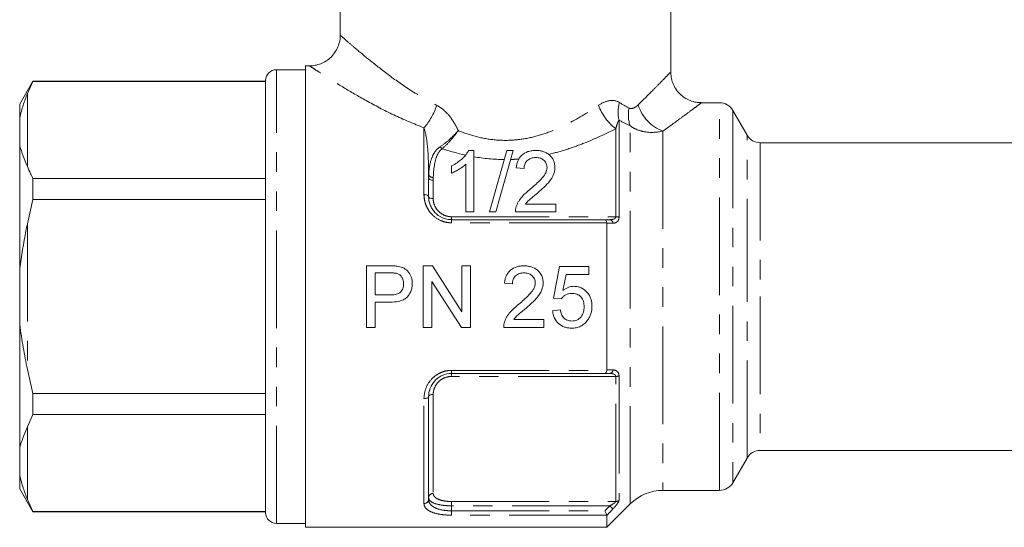
# Model space of a CAD drawing. Units: millimetres. Extents: x -25 to 604, y 23 to 309.
# Drawn here: x 476 to 540, y 243 to 276 of the extents above; entities that cross this region are included whole.
import ezdxf

# ---------------------------------------------------------------- set-up
doc = ezdxf.new("R2010")
doc.units = ezdxf.units.MM
doc.linetypes.add('PHANTOM', pattern=[12.7, 6.35, -1.27, 1.27, -1.27, 1.27, -1.27])

msp = doc.modelspace()

# ---------------------------------------------------------------- linework, layer by layer
at = {"color": 7, "linetype": 'Continuous', "lineweight": 15}
for p, q in [((496.647, 279.417), (496.647, 275.076)), ((518.147, 272.663), (518.147, 279.417)), ((494.657, 273.087), (494.397, 273.087)), ((494.397, 258.087), (494.397, 273.087)), ((494.397, 272.837), (492.497, 272.837)), ((476.663, 272.087), (475.797, 270.587)), ((476.663, 272.065), (476.297, 271.279)), ((491.797, 272.087), (476.663, 272.087)), ((476.663, 272.087), (476.663, 272.065)), ((476.663, 272.065), (491.797, 272.065)), ((491.797, 270.255), (491.797, 272.137)), ((475.797, 270.587), (475.797, 269.709)), ((521.32, 270.687), (520.121, 270.687)), ((475.797, 269.709), (475.797, 267.884)), ((491.797, 244.037), (491.797, 270.255)), ((523.11, 268.587), (522.186, 270.187)), ((475.797, 267.884), (475.797, 259.912)), ((554.393, 268.087), (523.976, 268.087)), ((505.331, 267.587), (505.001, 267.587)), ((505.331, 263.587), (505.331, 267.587)), ((507.485, 267.587), (506.357, 263.587)), ((506.781, 263.587), (507.909, 267.587)), ((507.909, 267.587), (507.485, 267.587)), ((503.895, 266.587), (503.895, 266.115)), ((504.818, 266.704), (504.818, 263.587)), ((508.101, 266.459), (508.613, 266.408)), ((502.397, 265.995), (502.397, 264.587)), ((476.663, 265.76), (476.663, 264.392)), ((491.797, 265.76), (476.663, 265.76)), ((476.663, 264.392), (476.297, 262.82)), ((476.663, 264.392), (491.797, 264.392)), ((510.665, 264.1), (508.708, 264.1)), ((510.665, 263.587), (510.665, 264.1)), ((504.818, 263.587), (505.331, 263.587)), ((506.357, 263.587), (506.781, 263.587)), ((508.049, 263.587), (510.665, 263.587)), ((503.897, 263.087), (513.873, 263.087)), ((513.997, 253.32), (513.997, 262.855)), ((499.828, 260.087), (498.359, 260.087)), ((498.359, 260.087), (498.359, 256.087)), ((502.647, 260.087), (502.051, 260.087)), ((502.051, 260.087), (502.051, 256.087)), ((504.564, 257.102), (502.647, 260.087)), ((505.128, 260.087), (504.564, 260.087)), ((504.564, 260.087), (504.564, 257.102)), ((505.128, 256.087), (505.128, 260.087)), ((475.797, 259.912), (475.797, 256.262)), ((498.923, 259.626), (499.878, 259.626)), ((498.923, 258.19), (498.923, 259.626)), ((510.923, 260.036), (510.513, 257.985)), ((512.82, 260.036), (510.923, 260.036)), ((511.139, 258.487), (511.342, 259.523)), ((511.342, 259.523), (512.82, 259.523)), ((512.82, 259.523), (512.82, 260.036)), ((502.615, 259.072), (504.532, 256.087)), ((502.615, 256.087), (502.615, 259.072)), ((507.333, 258.959), (507.846, 258.908)), ((499.888, 258.19), (498.923, 258.19)), ((494.397, 243.087), (494.397, 258.087)), ((498.923, 256.087), (498.923, 257.728)), ((498.923, 257.728), (499.903, 257.728)), ((510.513, 257.985), (511.026, 257.933)), ((510.974, 257.215), (510.461, 257.164)), ((475.797, 256.262), (475.797, 248.291)), ((509.897, 256.6), (507.941, 256.6)), ((509.897, 256.087), (509.897, 256.6)), ((498.359, 256.087), (498.923, 256.087)), ((502.051, 256.087), (502.615, 256.087)), ((504.532, 256.087), (505.128, 256.087)), ((507.282, 256.087), (509.897, 256.087)), ((476.297, 253.354), (476.663, 251.783)), ((513.873, 253.087), (503.897, 253.087)), ((491.797, 251.783), (476.663, 251.783)), ((476.663, 251.783), (476.663, 250.414)), ((502.397, 251.587), (502.397, 244.902)), ((476.663, 250.414), (476.297, 249.628)), ((476.663, 250.414), (491.797, 250.414)), ((475.797, 248.291), (475.797, 246.465)), ((523.976, 248.087), (583.32, 248.087)), ((522.186, 245.987), (523.11, 247.587)), ((475.797, 246.465), (475.797, 245.587)), ((475.797, 245.587), (476.663, 244.087)), ((517.64, 245.487), (521.32, 245.487)), ((476.297, 244.895), (476.663, 244.11)), ((491.797, 244.11), (476.663, 244.11)), ((476.663, 244.11), (476.663, 244.087)), ((476.663, 244.087), (491.797, 244.087)), ((513.997, 243.087), (515.519, 244.609)), ((513.997, 243.087), (513.997, 243.865)), ((492.497, 243.337), (494.397, 243.337)), ((494.397, 243.087), (513.997, 243.087))]:
    msp.add_line(p, q, dxfattribs=at)
at = {"color": 8, "linetype": 'PHANTOM', "lineweight": 0}
for p, q in [((492.497, 270.861), (492.497, 272.837)), ((476.297, 271.279), (476.297, 266.546)), ((492.497, 243.337), (492.497, 270.861)), ((521.32, 245.487), (521.32, 270.687)), ((522.186, 270.187), (522.186, 245.987)), ((502.097, 264.72), (502.097, 269.056)), ((514.785, 269.559), (514.785, 263.246)), ((515.519, 244.609), (515.519, 269.178)), ((514.573, 263.278), (514.573, 268.996)), ((517.64, 268.849), (517.64, 245.487)), ((523.11, 258.087), (523.11, 268.587)), ((523.976, 268.087), (523.976, 258.087)), ((502.397, 265.995), (502.402, 265.995)), ((502.697, 265.649), (502.697, 264.454)), ((503.897, 263.278), (503.897, 263.087)), ((503.897, 263.278), (514.573, 263.278)), ((476.297, 262.82), (476.297, 253.354)), ((503.897, 262.883), (503.897, 263.087)), ((513.995, 262.883), (503.897, 262.883)), ((523.11, 247.587), (523.11, 258.087)), ((523.976, 258.087), (523.976, 248.087)), ((503.897, 253.291), (513.995, 253.291)), ((503.897, 253.291), (503.897, 253.087)), ((503.897, 253.087), (503.897, 252.896)), ((514.573, 252.896), (503.897, 252.896)), ((514.573, 244.763), (514.573, 252.896)), ((514.785, 252.928), (514.785, 244.845)), ((502.697, 251.721), (502.697, 245.283)), ((502.097, 244.633), (502.097, 251.455)), ((476.297, 249.628), (476.297, 244.895)), ((503.897, 244.763), (514.573, 244.763)), ((503.897, 244.763), (503.897, 244.483)), ((503.897, 244.483), (503.897, 244.159)), ((514.18, 244.483), (503.897, 244.483)), ((503.897, 243.875), (503.897, 244.159)), ((503.897, 244.159), (513.873, 244.159)), ((514.18, 244.483), (514.392, 244.283)), ((513.995, 243.875), (503.897, 243.875))]:
    msp.add_line(p, q, dxfattribs=at)
at = {"color": 8, "linetype": 'PHANTOM', "lineweight": 0, "flags": 128}
for points in [[(502.697, 265.649), (502.639, 265.652), (502.583, 265.661), (502.531, 265.675), (502.485, 265.695), (502.448, 265.719), (502.42, 265.747), (502.403, 265.776), (502.397, 265.807)], [(502.097, 264.72), (502.156, 264.717), (502.212, 264.71), (502.264, 264.698), (502.31, 264.681), (502.347, 264.661), (502.375, 264.638), (502.392, 264.613), (502.397, 264.587)], [(502.397, 264.587), (502.403, 264.561), (502.42, 264.536), (502.448, 264.513), (502.485, 264.493), (502.531, 264.476), (502.583, 264.464), (502.639, 264.456), (502.697, 264.454)], [(502.397, 251.587), (502.403, 251.613), (502.42, 251.638), (502.448, 251.661), (502.485, 251.682), (502.531, 251.698), (502.583, 251.711), (502.639, 251.718), (502.697, 251.721)], [(502.097, 251.455), (502.156, 251.457), (502.212, 251.465), (502.264, 251.477), (502.31, 251.493), (502.347, 251.514), (502.375, 251.537), (502.392, 251.561), (502.397, 251.587)]]:
    msp.add_lwpolyline(points, dxfattribs=at)
at = {"color": 7, "linetype": 'Continuous', "lineweight": 15}
for centre, radius, start, end in [((492.497, 272.137), 0.7, 90, 180), ((521.32, 269.687), 1, 30, 90), ((523.976, 269.087), 1, 210, 270), ((523.976, 247.087), 1, 90, 150), ((521.32, 246.487), 1, 270, 330), ((517.64, 242.487), 3, 90, 135), ((492.497, 244.037), 0.7, 180, 270)]:
    msp.add_arc(centre, radius, start, end, dxfattribs=at)
at = {"color": 8, "linetype": 'PHANTOM', "lineweight": 0}
for centre, radius, start, end in [((498.752, 271.925), 4.407, 319.38033, 341.38534), ((516.75, 271.78), 3.534, 200.85702, 231.97955), ((516.825, 270.07), 2.103, 162.56326, 194.07535), ((517.484, 269.9), 2.094, 167.8354, 200.18295), ((518.535, 271.301), 2.61, 196.55004, 249.93977), ((503.604, 268.156), 0.559, 216.04844, 234.38179), ((502.663, 266.118), 0.288, 205.25981, 277.74227), ((514.584, 262.632), 0.647, 71.90016, 90.99739), ((514.146, 262.843), 0.246, 3.10866, 82.08214), ((514.146, 253.331), 0.246, 277.91786, 356.89134), ((514.584, 253.543), 0.647, 269.00261, 288.09984), ((502.112, 244.919), 0.286, 267.05898, 356.72065), ((502.683, 244.997), 0.286, 87.01656, 176.66777), ((514.575, 245.074), 0.311, 269.68561, 312.52332)]:
    msp.add_arc(centre, radius, start, end, dxfattribs=at)
at = {"color": 7, "linetype": 'Continuous', "lineweight": 15}
for points, knots in [([(496.643, 275.075), (496.645, 275.06), (496.656, 274.907), (496.6, 274.613), (496.464, 274.212), (496.229, 273.837), (495.922, 273.525), (495.569, 273.297), (495.211, 273.158), (494.906, 273.093), (494.723, 273.093), (494.657, 273.093)], [0, 0, 0, 0, 0.015181, 0.146897, 0.283566, 0.422419, 0.568995, 0.70197, 0.824036, 0.936635, 1, 1, 1, 1]), ([(520.122, 270.696), (520.045, 270.696), (519.836, 270.697), (519.494, 270.784), (519.113, 270.957), (518.757, 271.226), (518.467, 271.57), (518.271, 271.958), (518.166, 272.325), (518.156, 272.56), (518.151, 272.665)], [0, 0, 0, 0, 0.073999, 0.203093, 0.339279, 0.478682, 0.632622, 0.77158, 0.898504, 1, 1, 1, 1]), ([(476.297, 271.279), (476.202, 271.034), (476.008, 270.537), (475.868, 269.988), (475.797, 269.709)], [0, 0, 0, 0, 0.491985, 1, 1, 1, 1]), ([(475.797, 267.884), (475.869, 267.668), (476.008, 267.244), (476.202, 266.776), (476.297, 266.546)], [0, 0, 0, 0, 0.510167, 1, 1, 1, 1]), ([(505.001, 267.587), (504.975, 267.537), (504.948, 267.486), (504.885, 267.389), (504.849, 267.342), (504.735, 267.202), (504.648, 267.112), (504.459, 266.942), (504.357, 266.863), (504.138, 266.716), (504.018, 266.65), (503.895, 266.587)], [0, 0, 0, 0, 0.125, 0.125, 0.25, 0.25, 0.5, 0.5, 0.75, 0.75, 1, 1, 1, 1]), ([(509.383, 267.587), (509.292, 267.585), (509.203, 267.581), (509.027, 267.556), (508.939, 267.537), (508.694, 267.453), (508.55, 267.365), (508.384, 267.201), (508.336, 267.142), (508.256, 267.016), (508.223, 266.951), (508.17, 266.815), (508.149, 266.745), (508.118, 266.604), (508.109, 266.532), (508.101, 266.459)], [0, 0, 0, 0, 0.125, 0.125, 0.25, 0.25, 0.5, 0.5, 0.625, 0.625, 0.75, 0.75, 0.875, 0.875, 1, 1, 1, 1]), ([(508.613, 266.408), (508.616, 266.498), (508.625, 266.586), (508.682, 266.757), (508.728, 266.839), (508.862, 266.979), (508.949, 267.036), (509.098, 267.092), (509.151, 267.105), (509.26, 267.122), (509.316, 267.124), (509.371, 267.126)], [0, 0, 0, 0, 0.25, 0.25, 0.5, 0.5, 0.75, 0.75, 0.875, 0.875, 1, 1, 1, 1]), ([(509.371, 267.126), (509.423, 267.124), (509.474, 267.122), (509.574, 267.106), (509.624, 267.095), (509.763, 267.044), (509.843, 266.992), (509.972, 266.868), (510.022, 266.796), (510.087, 266.642), (510.098, 266.561), (510.101, 266.478)], [0, 0, 0, 0, 0.125, 0.125, 0.25, 0.25, 0.5, 0.5, 0.75, 0.75, 1, 1, 1, 1]), ([(510.613, 266.483), (510.612, 266.554), (510.608, 266.624), (510.583, 266.761), (510.565, 266.828), (510.514, 266.959), (510.479, 267.024), (510.398, 267.145), (510.351, 267.201), (510.244, 267.308), (510.183, 267.357), (510.048, 267.442), (509.973, 267.479), (509.815, 267.535), (509.732, 267.555), (509.559, 267.582), (509.471, 267.586), (509.383, 267.587)], [0, 0, 0, 0, 0.125, 0.125, 0.25, 0.25, 0.375, 0.375, 0.5, 0.5, 0.625, 0.625, 0.75, 0.75, 0.875, 0.875, 1, 1, 1, 1]), ([(476.297, 266.546), (476.365, 266.387), (476.478, 266.124), (476.611, 265.863), (476.663, 265.76)], [0, 0, 0, 0, 0.604556, 1, 1, 1, 1]), ([(503.895, 266.115), (503.984, 266.151), (504.07, 266.19), (504.235, 266.278), (504.315, 266.326), (504.471, 266.423), (504.547, 266.475), (504.69, 266.585), (504.756, 266.644), (504.818, 266.704)], [0, 0, 0, 0, 0.25, 0.25, 0.5, 0.5, 0.75, 0.75, 1, 1, 1, 1]), ([(510.101, 266.478), (510.099, 266.409), (510.09, 266.341), (510.052, 266.207), (510.023, 266.14), (509.919, 265.949), (509.823, 265.832), (509.507, 265.496), (509.269, 265.288), (509.025, 265.083)], [0, 0, 0, 0, 0.125, 0.125, 0.25, 0.25, 0.5, 0.5, 1, 1, 1, 1]), ([(509.504, 264.842), (509.642, 264.96), (509.778, 265.078), (510.039, 265.323), (510.164, 265.45), (510.375, 265.722), (510.466, 265.865), (510.554, 266.095), (510.576, 266.172), (510.607, 266.327), (510.611, 266.405), (510.613, 266.483)], [0, 0, 0, 0, 0.25, 0.25, 0.5, 0.5, 0.75, 0.75, 0.875, 0.875, 1, 1, 1, 1]), ([(502.397, 264.587), (502.397, 264.407), (502.43, 264.224), (502.531, 263.962), (502.573, 263.877), (502.675, 263.713), (502.735, 263.635), (502.936, 263.419), (503.105, 263.297), (503.386, 263.173), (503.486, 263.141), (503.689, 263.098), (503.792, 263.087), (503.897, 263.087)], [0, 0, 0, 0, 0.25, 0.25, 0.375, 0.375, 0.5, 0.5, 0.75, 0.75, 0.875, 0.875, 1, 1, 1, 1]), ([(509.025, 265.083), (508.828, 264.927), (508.638, 264.764), (508.393, 264.482), (508.32, 264.382), (508.226, 264.223), (508.196, 264.169), (508.145, 264.058), (508.124, 264.001), (508.103, 263.943)], [0, 0, 0, 0, 0.5, 0.5, 0.75, 0.75, 0.875, 0.875, 1, 1, 1, 1]), ([(508.708, 264.1), (508.762, 264.172), (508.817, 264.243), (508.944, 264.372), (509.014, 264.432), (509.222, 264.611), (509.362, 264.727), (509.504, 264.842)], [0, 0, 0, 0, 0.25, 0.25, 0.5, 0.5, 1, 1, 1, 1]), ([(508.103, 263.943), (508.085, 263.886), (508.069, 263.828), (508.051, 263.708), (508.049, 263.648), (508.049, 263.587)], [0, 0, 0, 0, 0.5, 0.5, 1, 1, 1, 1]), ([(476.297, 262.82), (476.266, 262.667), (476.07, 261.702), (475.922, 260.731), (475.797, 259.912)], [0, 0, 0, 0, 0.15829, 1, 1, 1, 1]), ([(513.995, 262.883), (513.986, 262.945), (513.969, 262.997), (513.925, 263.069), (513.899, 263.087), (513.873, 263.087)], [0, 0, 0, 0, 0.5, 0.5, 1, 1, 1, 1]), ([(500.421, 260.05), (500.372, 260.058), (500.323, 260.065), (500.274, 260.07), (500.225, 260.075), (500.175, 260.078), (500.125, 260.08), (500.027, 260.085), (499.927, 260.087), (499.828, 260.087)], [0, 0, 0, 0, 0.0001488873, 0.0001488873, 0.0001488873, 0.0002977248, 0.0002977248, 0.0002977248, 0.0005946934, 0.0005946934, 0.0005946934, 0.0005946934]), ([(501.333, 258.937), (501.332, 259.003), (501.329, 259.069), (501.31, 259.198), (501.296, 259.262), (501.237, 259.45), (501.177, 259.569), (501.017, 259.78), (500.914, 259.866), (500.739, 259.959), (500.678, 259.984), (500.552, 260.024), (500.487, 260.037), (500.421, 260.05)], [0, 0, 0, 0, 0.125, 0.125, 0.25, 0.25, 0.5, 0.5, 0.75, 0.75, 0.875, 0.875, 1, 1, 1, 1]), ([(508.615, 260.087), (508.536, 260.086), (508.456, 260.083), (508.299, 260.063), (508.221, 260.048), (507.991, 259.981), (507.846, 259.908), (507.664, 259.752), (507.61, 259.695), (507.517, 259.566), (507.477, 259.495), (507.414, 259.35), (507.39, 259.274), (507.353, 259.119), (507.343, 259.039), (507.333, 258.959)], [0, 0, 0, 0, 0.125, 0.125, 0.25, 0.25, 0.5, 0.5, 0.625, 0.625, 0.75, 0.75, 0.875, 0.875, 1, 1, 1, 1]), ([(509.846, 258.983), (509.845, 259.061), (509.839, 259.138), (509.809, 259.289), (509.787, 259.365), (509.691, 259.575), (509.595, 259.7), (509.364, 259.904), (509.224, 259.979), (509.001, 260.046), (508.925, 260.062), (508.771, 260.083), (508.693, 260.086), (508.615, 260.087)], [0, 0, 0, 0, 0.125, 0.125, 0.25, 0.25, 0.5, 0.5, 0.75, 0.75, 0.875, 0.875, 1, 1, 1, 1]), ([(499.878, 259.626), (499.955, 259.625), (500.033, 259.625), (500.187, 259.616), (500.264, 259.609), (500.339, 259.59)], [0, 0, 0, 0, 0.5, 0.5, 1, 1, 1, 1]), ([(500.339, 259.59), (500.373, 259.579), (500.406, 259.567), (500.469, 259.535), (500.498, 259.515), (500.582, 259.447), (500.628, 259.392), (500.702, 259.269), (500.728, 259.203), (500.762, 259.064), (500.767, 258.993), (500.769, 258.921)], [0, 0, 0, 0, 0.125, 0.125, 0.25, 0.25, 0.5, 0.5, 0.75, 0.75, 1, 1, 1, 1]), ([(507.846, 258.908), (507.848, 258.957), (507.85, 259.006), (507.865, 259.102), (507.877, 259.149), (507.912, 259.242), (507.934, 259.285), (507.988, 259.367), (508.021, 259.404), (508.129, 259.504), (508.218, 259.553), (508.405, 259.614), (508.505, 259.623), (508.604, 259.626)], [0, 0, 0, 0, 0.125, 0.125, 0.25, 0.25, 0.375, 0.375, 0.5, 0.5, 0.75, 0.75, 1, 1, 1, 1]), ([(508.604, 259.626), (508.695, 259.624), (508.785, 259.615), (508.915, 259.575), (508.958, 259.557), (509.037, 259.513), (509.075, 259.488), (509.179, 259.398), (509.238, 259.327), (509.296, 259.203), (509.31, 259.16), (509.328, 259.07), (509.332, 259.024), (509.333, 258.978)], [0, 0, 0, 0, 0.25, 0.25, 0.375, 0.375, 0.5, 0.5, 0.75, 0.75, 0.875, 0.875, 1, 1, 1, 1]), ([(500.769, 258.921), (500.768, 258.867), (500.765, 258.812), (500.748, 258.705), (500.734, 258.651), (500.674, 258.498), (500.607, 258.406), (500.431, 258.275), (500.323, 258.24), (500.107, 258.197), (499.998, 258.192), (499.888, 258.19)], [0, 0, 0, 0, 0.125, 0.125, 0.25, 0.25, 0.5, 0.5, 0.75, 0.75, 1, 1, 1, 1]), ([(499.903, 257.728), (500.082, 257.731), (500.26, 257.74), (500.523, 257.796), (500.61, 257.82), (500.776, 257.887), (500.856, 257.931), (500.995, 258.042), (501.054, 258.11), (501.157, 258.256), (501.201, 258.333), (501.269, 258.498), (501.295, 258.585), (501.326, 258.759), (501.331, 258.848), (501.333, 258.937)], [0, 0, 0, 0, 0.25, 0.25, 0.375, 0.375, 0.5, 0.5, 0.625, 0.625, 0.75, 0.75, 0.875, 0.875, 1, 1, 1, 1]), ([(509.333, 258.978), (509.331, 258.902), (509.321, 258.828), (509.276, 258.685), (509.244, 258.615), (509.131, 258.42), (509.031, 258.305), (508.718, 257.977), (508.489, 257.778), (508.258, 257.583)], [0, 0, 0, 0, 0.125, 0.125, 0.25, 0.25, 0.5, 0.5, 1, 1, 1, 1]), ([(508.736, 257.342), (508.866, 257.453), (508.996, 257.565), (509.246, 257.798), (509.368, 257.918), (509.583, 258.186), (509.678, 258.327), (509.778, 258.565), (509.803, 258.647), (509.838, 258.812), (509.844, 258.897), (509.846, 258.983)], [0, 0, 0, 0, 0.25, 0.25, 0.5, 0.5, 0.75, 0.75, 0.875, 0.875, 1, 1, 1, 1]), ([(511.026, 257.933), (511.064, 257.989), (511.105, 258.042), (511.204, 258.133), (511.259, 258.173), (511.377, 258.238), (511.441, 258.259), (511.574, 258.287), (511.642, 258.29), (511.71, 258.292)], [0, 0, 0, 0, 0.25, 0.25, 0.5, 0.5, 0.75, 0.75, 1, 1, 1, 1]), ([(511.852, 258.754), (511.787, 258.753), (511.722, 258.748), (511.594, 258.723), (511.532, 258.705), (511.413, 258.659), (511.355, 258.63), (511.243, 258.564), (511.19, 258.526), (511.139, 258.487)], [0, 0, 0, 0, 0.25, 0.25, 0.5, 0.5, 0.75, 0.75, 1, 1, 1, 1]), ([(511.71, 258.292), (511.766, 258.291), (511.821, 258.289), (511.93, 258.273), (511.984, 258.261), (512.142, 258.206), (512.24, 258.142), (512.386, 257.972), (512.439, 257.87), (512.485, 257.708), (512.496, 257.652), (512.51, 257.541), (512.512, 257.485), (512.513, 257.429)], [0, 0, 0, 0, 0.125, 0.125, 0.25, 0.25, 0.5, 0.5, 0.75, 0.75, 0.875, 0.875, 1, 1, 1, 1]), ([(513.026, 257.459), (513.023, 257.54), (513.021, 257.622), (512.998, 257.781), (512.979, 257.859), (512.929, 258.014), (512.896, 258.09), (512.816, 258.232), (512.768, 258.297), (512.607, 258.483), (512.477, 258.586), (512.253, 258.689), (512.176, 258.713), (512.017, 258.747), (511.934, 258.752), (511.852, 258.754)], [0, 0, 0, 0, 0.125, 0.125, 0.25, 0.25, 0.375, 0.375, 0.5, 0.5, 0.75, 0.75, 0.875, 0.875, 1, 1, 1, 1]), ([(508.258, 257.583), (508.062, 257.428), (507.872, 257.265), (507.626, 256.983), (507.553, 256.883), (507.46, 256.725), (507.43, 256.671), (507.378, 256.56), (507.357, 256.501), (507.336, 256.443)], [0, 0, 0, 0, 0.5, 0.5, 0.75, 0.75, 0.875, 0.875, 1, 1, 1, 1]), ([(507.941, 256.6), (507.995, 256.673), (508.05, 256.744), (508.179, 256.874), (508.248, 256.933), (508.455, 257.111), (508.595, 257.227), (508.736, 257.342)], [0, 0, 0, 0, 0.25, 0.25, 0.5, 0.5, 1, 1, 1, 1]), ([(510.461, 257.164), (510.47, 257.087), (510.481, 257.01), (510.518, 256.86), (510.542, 256.787), (510.639, 256.574), (510.731, 256.446), (510.96, 256.236), (511.097, 256.156), (511.318, 256.082), (511.393, 256.064), (511.548, 256.041), (511.626, 256.038), (511.704, 256.036)], [0, 0, 0, 0, 0.125, 0.125, 0.25, 0.25, 0.5, 0.5, 0.75, 0.75, 0.875, 0.875, 1, 1, 1, 1]), ([(511.707, 256.498), (511.66, 256.499), (511.612, 256.501), (511.519, 256.515), (511.473, 256.527), (511.338, 256.576), (511.257, 256.63), (511.13, 256.77), (511.08, 256.853), (511.011, 257.028), (510.991, 257.122), (510.974, 257.215)], [0, 0, 0, 0, 0.125, 0.125, 0.25, 0.25, 0.5, 0.5, 0.75, 0.75, 1, 1, 1, 1]), ([(512.513, 257.429), (512.512, 257.371), (512.51, 257.313), (512.496, 257.199), (512.485, 257.142), (512.44, 256.975), (512.389, 256.869), (512.282, 256.73), (512.242, 256.689), (512.151, 256.618), (512.101, 256.586), (511.994, 256.541), (511.939, 256.524), (511.824, 256.502), (511.766, 256.499), (511.707, 256.498)], [0, 0, 0, 0, 0.125, 0.125, 0.25, 0.25, 0.5, 0.5, 0.625, 0.625, 0.75, 0.75, 0.875, 0.875, 1, 1, 1, 1]), ([(512.719, 256.522), (512.77, 256.589), (512.817, 256.658), (512.895, 256.808), (512.928, 256.884), (512.978, 257.043), (512.996, 257.125), (513.02, 257.291), (513.024, 257.375), (513.026, 257.459)], [0, 0, 0, 0, 0.25, 0.25, 0.5, 0.5, 0.75, 0.75, 1, 1, 1, 1]), ([(475.797, 256.262), (475.869, 255.766), (476.008, 254.793), (476.202, 253.827), (476.297, 253.354)], [0, 0, 0, 0, 0.510167, 1, 1, 1, 1]), ([(507.336, 256.443), (507.317, 256.386), (507.302, 256.327), (507.284, 256.208), (507.282, 256.148), (507.282, 256.087)], [0, 0, 0, 0, 0.5, 0.5, 1, 1, 1, 1]), ([(511.704, 256.036), (511.753, 256.037), (511.802, 256.038), (511.899, 256.046), (511.947, 256.054), (512.089, 256.083), (512.184, 256.112), (512.36, 256.196), (512.442, 256.248), (512.593, 256.372), (512.658, 256.446), (512.719, 256.522)], [0, 0, 0, 0, 0.125, 0.125, 0.25, 0.25, 0.5, 0.5, 0.75, 0.75, 1, 1, 1, 1]), ([(503.897, 253.087), (503.686, 253.087), (503.479, 253.042), (503.197, 252.918), (503.107, 252.866), (502.943, 252.749), (502.868, 252.683), (502.665, 252.465), (502.564, 252.301), (502.429, 251.948), (502.397, 251.768), (502.397, 251.587)], [0, 0, 0, 0, 0.25, 0.25, 0.375, 0.375, 0.5, 0.5, 0.75, 0.75, 1, 1, 1, 1]), ([(513.995, 253.291), (513.986, 253.229), (513.969, 253.177), (513.925, 253.106), (513.899, 253.087), (513.873, 253.087)], [0, 0, 0, 0, 0.5, 0.5, 1, 1, 1, 1]), ([(514.18, 253.087), (514.179, 253.087), (514.177, 253.087), (514.176, 253.087), (514.075, 253.087), (513.974, 253.087), (513.873, 253.087)], [0, 0, 0, 0, 0.0000060707, 0.0000060707, 0.0000060707, 0.0004465596, 0.0004465596, 0.0004465596, 0.0004465596]), ([(476.297, 249.628), (476.284, 249.595), (476.087, 249.115), (475.937, 248.688), (475.797, 248.291)], [0, 0, 0, 0, 0.0701036, 1, 1, 1, 1]), ([(475.797, 246.465), (475.869, 246.185), (476.008, 245.636), (476.202, 245.139), (476.297, 244.895)], [0, 0, 0, 0, 0.510167, 1, 1, 1, 1]), ([(513.995, 243.875), (513.986, 243.896), (513.969, 243.936), (513.925, 244.038), (513.899, 244.099), (513.873, 244.159)], [0, 0, 0, 0, 0.5, 0.5, 1, 1, 1, 1])]:
    msp.add_open_spline(points, degree=3, knots=knots, dxfattribs=at)
at = {"color": 8, "linetype": 'PHANTOM', "lineweight": 0}
for points, knots in [([(496.66, 275.076), (496.672, 275.065), (496.698, 275.042), (497.011, 274.765), (497.574, 274.277), (498.47, 273.522), (499.714, 272.547), (501.181, 271.489), (502.341, 270.845), (502.929, 270.518)], [0, 0, 0, 0, 0.105159, 0.221059, 0.34069, 0.50214, 0.669587, 0.832647, 1, 1, 1, 1]), ([(502.097, 269.056), (501.428, 269.331), (500.071, 269.889), (498.336, 270.817), (497.084, 271.545), (496.247, 272.059), (495.626, 272.449), (495.085, 272.799), (494.71, 273.046), (494.674, 273.07), (494.657, 273.081)], [0, 0, 0, 0, 0.1668603, 0.3382332, 0.4988361, 0.5816083, 0.6652677, 0.7792752, 0.8968406, 1, 1, 1, 1]), ([(516.033, 270.558), (516.375, 270.895), (516.944, 271.455), (517.541, 272.063), (517.917, 272.449), (518.129, 272.669), (518.125, 272.664), (518.124, 272.663)], [0, 0, 0, 0, 0.288467, 0.479573, 0.675175, 0.871941, 1, 1, 1, 1]), ([(502.929, 270.518), (503.086, 270.439), (503.234, 270.337), (503.509, 270.101), (503.634, 269.97), (503.865, 269.686), (503.971, 269.533), (504.162, 269.213), (504.246, 269.048), (504.322, 268.878)], [0, 0, 0, 0, 0.25, 0.25, 0.5, 0.5, 0.75, 0.75, 1, 1, 1, 1]), ([(504.322, 268.878), (504.7, 268.726), (505.093, 268.593), (505.903, 268.385), (506.316, 268.311), (507.149, 268.235), (507.572, 268.232), (508.418, 268.302), (508.833, 268.374), (509.632, 268.572), (510.021, 268.7), (510.777, 268.997), (511.144, 269.166), (512.195, 269.704), (512.84, 270.106), (513.448, 270.522)], [0, 0, 0, 0, 0.125, 0.125, 0.25, 0.25, 0.375, 0.375, 0.5, 0.5, 0.625, 0.625, 0.75, 0.75, 1, 1, 1, 1]), ([(513.448, 270.522), (513.67, 270.674), (513.906, 270.782), (514.375, 270.861), (514.615, 270.831), (514.819, 270.701)], [0, 0, 0, 0, 0.5, 0.5, 1, 1, 1, 1]), ([(515.437, 270.341), (515.49, 270.314), (515.546, 270.306), (515.653, 270.315), (515.706, 270.332), (515.856, 270.402), (515.947, 270.474), (516.033, 270.558)], [0, 0, 0, 0, 0.25, 0.25, 0.5, 0.5, 1, 1, 1, 1]), ([(520.121, 270.667), (520.123, 270.669), (520.129, 270.673), (519.882, 270.487), (519.432, 270.151), (518.724, 269.627), (518.045, 269.14), (517.64, 268.849)], [0, 0, 0, 0, 0.12032, 0.323997, 0.514757, 0.7105, 1, 1, 1, 1]), ([(502.397, 265.995), (502.397, 266.552), (502.385, 267.093), (502.325, 267.871), (502.297, 268.124), (502.219, 268.611), (502.17, 268.846), (502.097, 269.056)], [0, 0, 0, 0, 0.5, 0.5, 0.75, 0.75, 1, 1, 1, 1]), ([(514.785, 269.559), (514.76, 269.532), (514.74, 269.492), (514.702, 269.407), (514.684, 269.36), (514.633, 269.214), (514.602, 269.108), (514.573, 268.996)], [0, 0, 0, 0, 0.25, 0.25, 0.5, 0.5, 1, 1, 1, 1]), ([(517.64, 268.849), (517.262, 268.76), (516.887, 268.737), (516.337, 268.816), (516.16, 268.862), (515.824, 268.99), (515.664, 269.075), (515.519, 269.178)], [0, 0, 0, 0, 0.5, 0.5, 0.75, 0.75, 1, 1, 1, 1]), ([(503.151, 267.827), (503.348, 267.961), (503.551, 268.12), (503.952, 268.478), (504.146, 268.675), (504.322, 268.878)], [0, 0, 0, 0, 0.5, 0.5, 1, 1, 1, 1]), ([(503.278, 267.701), (503.458, 267.855), (503.64, 268.035), (503.997, 268.436), (504.168, 268.655), (504.322, 268.878)], [0, 0, 0, 0, 0.5, 0.5, 1, 1, 1, 1]), ([(514.573, 268.996), (513.916, 268.663), (513.227, 268.344), (512.138, 267.915), (511.765, 267.78), (510.998, 267.535), (510.607, 267.425), (510.211, 267.332)], [0, 0, 0, 0, 0.5, 0.5, 0.75, 0.75, 1, 1, 1, 1]), ([(502.402, 265.995), (502.422, 266.343), (502.465, 266.673), (502.617, 267.143), (502.683, 267.296), (502.868, 267.582), (502.989, 267.716), (503.151, 267.827)], [0, 0, 0, 0, 0.5, 0.5, 0.75, 0.75, 1, 1, 1, 1]), ([(503.278, 267.701), (503.133, 267.59), (503.037, 267.449), (502.897, 267.153), (502.851, 266.995), (502.746, 266.514), (502.717, 266.179), (502.702, 265.832)], [0, 0, 0, 0, 0.25, 0.25, 0.5, 0.5, 1, 1, 1, 1]), ([(503.897, 262.883), (503.772, 262.883), (503.649, 262.896), (503.407, 262.948), (503.288, 262.987), (502.951, 263.137), (502.75, 263.284), (502.507, 263.547), (502.435, 263.643), (502.312, 263.843), (502.261, 263.947), (502.179, 264.162), (502.148, 264.274), (502.107, 264.496), (502.097, 264.608), (502.097, 264.72)], [0, 0, 0, 0, 0.125, 0.125, 0.25, 0.25, 0.5, 0.5, 0.625, 0.625, 0.75, 0.75, 0.875, 0.875, 1, 1, 1, 1]), ([(502.697, 264.454), (502.697, 264.307), (502.726, 264.16), (502.838, 263.882), (502.923, 263.751), (503.141, 263.529), (503.275, 263.437), (503.497, 263.343), (503.576, 263.319), (503.734, 263.287), (503.815, 263.278), (503.897, 263.278)], [0, 0, 0, 0, 0.25, 0.25, 0.5, 0.5, 0.75, 0.75, 0.875, 0.875, 1, 1, 1, 1]), ([(514.573, 263.278), (514.573, 263.235), (514.549, 263.199), (514.49, 263.15), (514.454, 263.133), (514.342, 263.096), (514.262, 263.087), (514.18, 263.087)], [0, 0, 0, 0, 0.25, 0.25, 0.5, 0.5, 1, 1, 1, 1]), ([(514.392, 262.857), (514.441, 262.857), (514.488, 262.864), (514.577, 262.892), (514.619, 262.915), (514.731, 263.008), (514.785, 263.113), (514.785, 263.246)], [0, 0, 0, 0, 0.25, 0.25, 0.5, 0.5, 1, 1, 1, 1]), ([(514.392, 262.857), (514.358, 262.856), (514.324, 262.856), (514.289, 262.856), (514.192, 262.856), (514.095, 262.855), (513.997, 262.855)], [0, 0, 0, 0, 0.00015, 0.00015, 0.00015, 0.0005747496, 0.0005747496, 0.0005747496, 0.0005747496]), ([(502.097, 251.455), (502.097, 251.679), (502.137, 251.902), (502.302, 252.336), (502.424, 252.537), (502.668, 252.802), (502.758, 252.882), (502.954, 253.024), (503.062, 253.086), (503.286, 253.187), (503.403, 253.225), (503.646, 253.278), (503.772, 253.291), (503.897, 253.291)], [0, 0, 0, 0, 0.25, 0.25, 0.5, 0.5, 0.625, 0.625, 0.75, 0.75, 0.875, 0.875, 1, 1, 1, 1]), ([(514.18, 253.087), (514.262, 253.087), (514.342, 253.079), (514.454, 253.042), (514.49, 253.025), (514.549, 252.975), (514.573, 252.94), (514.573, 252.896)], [0, 0, 0, 0, 0.5, 0.5, 0.75, 0.75, 1, 1, 1, 1]), ([(514.785, 252.928), (514.785, 253.061), (514.731, 253.166), (514.619, 253.26), (514.577, 253.282), (514.488, 253.311), (514.441, 253.318), (514.392, 253.318)], [0, 0, 0, 0, 0.5, 0.5, 0.75, 0.75, 1, 1, 1, 1]), ([(503.897, 252.896), (503.733, 252.896), (503.571, 252.863), (503.348, 252.769), (503.276, 252.73), (503.146, 252.641), (503.086, 252.59), (502.921, 252.422), (502.838, 252.293), (502.725, 252.013), (502.697, 251.868), (502.697, 251.721)], [0, 0, 0, 0, 0.25, 0.25, 0.375, 0.375, 0.5, 0.5, 0.75, 0.75, 1, 1, 1, 1]), ([(503.897, 244.483), (503.795, 244.483), (503.695, 244.486), (503.498, 244.499), (503.4, 244.509), (503.123, 244.546), (502.955, 244.584), (502.683, 244.679), (502.576, 244.737), (502.469, 244.834), (502.442, 244.869), (502.406, 244.94), (502.397, 244.976), (502.397, 245.014)], [0, 0, 0, 0, 0.125, 0.125, 0.25, 0.25, 0.5, 0.5, 0.75, 0.75, 0.875, 0.875, 1, 1, 1, 1]), ([(502.397, 244.902), (502.397, 244.796), (502.43, 244.694), (502.531, 244.558), (502.573, 244.515), (502.675, 244.435), (502.735, 244.398), (502.936, 244.298), (503.105, 244.246), (503.386, 244.194), (503.486, 244.181), (503.689, 244.163), (503.792, 244.159), (503.897, 244.159)], [0, 0, 0, 0, 0.25, 0.25, 0.375, 0.375, 0.5, 0.5, 0.75, 0.75, 0.875, 0.875, 1, 1, 1, 1]), ([(502.697, 245.283), (502.697, 245.21), (502.726, 245.14), (502.838, 245.013), (502.923, 244.956), (503.141, 244.862), (503.275, 244.825), (503.497, 244.788), (503.576, 244.778), (503.734, 244.766), (503.815, 244.763), (503.897, 244.763)], [0, 0, 0, 0, 0.25, 0.25, 0.5, 0.5, 0.75, 0.75, 0.875, 0.875, 1, 1, 1, 1]), ([(514.573, 244.763), (514.573, 244.746), (514.549, 244.72), (514.49, 244.67), (514.454, 244.644), (514.342, 244.572), (514.262, 244.526), (514.18, 244.483)], [0, 0, 0, 0, 0.25, 0.25, 0.5, 0.5, 1, 1, 1, 1]), ([(514.392, 244.283), (514.441, 244.334), (514.488, 244.386), (514.577, 244.491), (514.619, 244.544), (514.731, 244.696), (514.785, 244.793), (514.785, 244.845)], [0, 0, 0, 0, 0.25, 0.25, 0.5, 0.5, 1, 1, 1, 1]), ([(503.897, 243.875), (503.772, 243.875), (503.649, 243.879), (503.407, 243.897), (503.288, 243.91), (502.951, 243.963), (502.75, 244.015), (502.507, 244.116), (502.435, 244.153), (502.312, 244.235), (502.261, 244.279), (502.179, 244.372), (502.148, 244.422), (502.107, 244.525), (502.097, 244.578), (502.097, 244.633)], [0, 0, 0, 0, 0.125, 0.125, 0.25, 0.25, 0.5, 0.5, 0.625, 0.625, 0.75, 0.75, 0.875, 0.875, 1, 1, 1, 1]), ([(514.392, 244.283), (514.358, 244.246), (514.324, 244.21), (514.289, 244.174), (514.192, 244.071), (514.095, 243.968), (513.997, 243.865)], [0, 0, 0, 0, 0.00015, 0.00015, 0.00015, 0.0005747496, 0.0005747496, 0.0005747496, 0.0005747496])]:
    msp.add_open_spline(points, degree=3, knots=knots, dxfattribs=at)
for points in [[(514.819, 270.701), (515.029, 270.566), (515.236, 270.446), (515.437, 270.341)], [(515.519, 269.178), (515.28, 269.291), (515.035, 269.418), (514.785, 269.559)], [(504.801, 267.283), (504.28, 267.396), (503.773, 267.538), (503.278, 267.701)], [(507.319, 266.997), (506.652, 267.001), (505.989, 267.064), (505.331, 267.179)], [(508.266, 267.029), (508.092, 267.016), (507.918, 267.007), (507.744, 267.002)], [(502.702, 265.832), (502.699, 265.771), (502.697, 265.71), (502.697, 265.649)], [(513.997, 253.32), (514.129, 253.319), (514.261, 253.319), (514.392, 253.318)], [(513.873, 244.159), (513.975, 244.267), (514.078, 244.375), (514.18, 244.483)]]:
    msp.add_open_spline(points, degree=3, dxfattribs=at)
at = {"color": 7, "linetype": 'Continuous', "lineweight": 15}
for points in [[(502.397, 265.807), (502.397, 265.87), (502.399, 265.933), (502.402, 265.995)], [(513.873, 263.087), (513.975, 263.087), (514.078, 263.087), (514.18, 263.087)], [(513.997, 262.855), (513.997, 262.864), (513.997, 262.874), (513.995, 262.883)], [(513.995, 253.291), (513.997, 253.301), (513.997, 253.31), (513.997, 253.32)], [(513.997, 243.865), (513.997, 243.868), (513.997, 243.871), (513.995, 243.875)]]:
    msp.add_open_spline(points, degree=3, dxfattribs=at)

doc.saveas('drawing.dxf')
